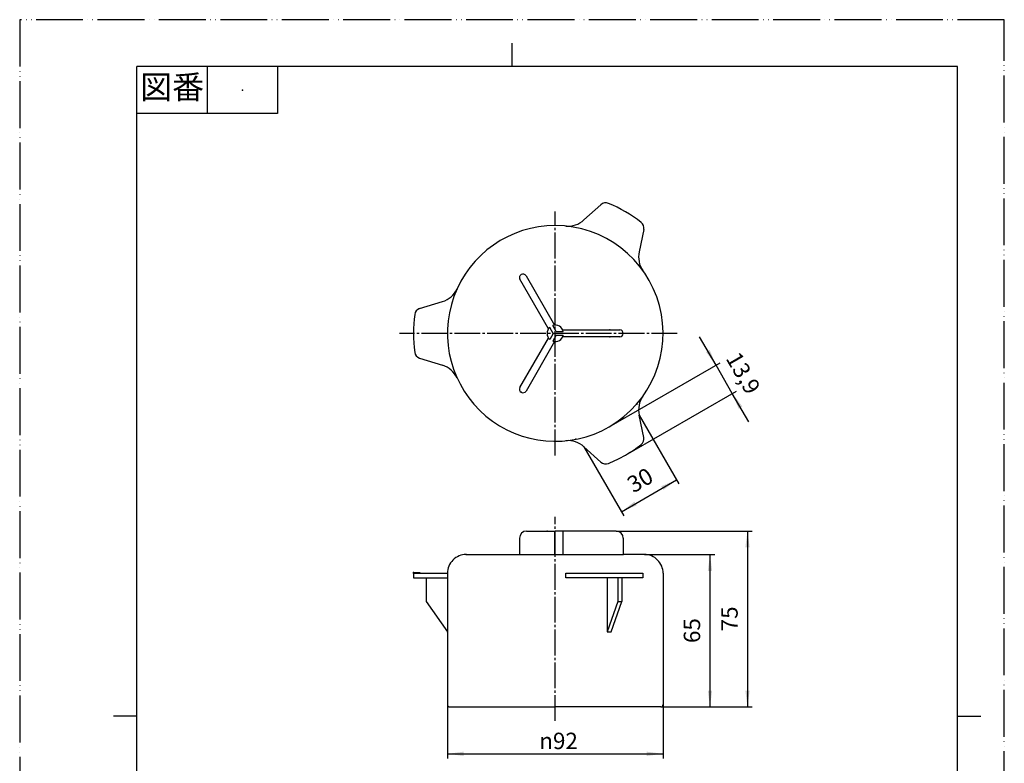
# Model space of a CAD drawing. Units: millimetres. Extents: x 0 to 420, y 0 to 594.
# Drawn here: x 0 to 420, y 277 to 594 of the extents above; entities that cross this region are included whole.
import ezdxf

# ---------------------------------------------------------------- set-up
doc = ezdxf.new("R2010")
doc.units = ezdxf.units.MM
doc.linetypes.add('DASH_CENTER', pattern=[14, 11, -1, 1, -1])
doc.linetypes.add('PHANTOM', pattern=[13, 10, -1, 0, -1, 0, -1])
doc.layers.add('1', color=7, linetype='Continuous')
doc.layers.add('3', color=7, linetype='Continuous')
doc.styles.add('CONVERTER_11', font='MS Mincho.ttf', dxfattribs={"width": 0.89})
doc.styles.add('CONVERTER_12', font='txt.shx', dxfattribs={"width": 0.9})
doc.dimstyles.new('ME10_DIM_10', dxfattribs={"dimtxt": 7, "dimasz": 7, "dimexe": 2, "dimexo": 0, "dimgap": 2, "dimtad": 1, "dimdsep": 46, "dimtxsty": 'CONVERTER_12', "dimsah": 1, "dimcen": 0.09, "dimclrd": 2, "dimclre": 2, "dimclrt": 7, "dimadec": 0, "dimazin": 0, "dimtfac": 1, "dimtdec": 4, "dimtix": 1, "dimtmove": 0, "dimatfit": 3, "dimfxl": 1, "dimtolj": 1, "dimtzin": 0, "dimarcsym": 0})
doc.dimstyles.new('ME10_DIM_11', dxfattribs={"dimtxt": 7, "dimasz": 7, "dimexe": 2, "dimexo": 0, "dimgap": 2, "dimtad": 1, "dimdsep": 46, "dimtxsty": 'CONVERTER_12', "dimsah": 1, "dimcen": 0.09, "dimclrd": 2, "dimclre": 2, "dimclrt": 7, "dimadec": 0, "dimazin": 0, "dimtfac": 1, "dimtdec": 4, "dimtix": 1, "dimtmove": 0, "dimatfit": 3, "dimfxl": 1, "dimtolj": 1, "dimtzin": 0, "dimarcsym": 0})
doc.dimstyles.new('ME10_DIM_12', dxfattribs={"dimtxt": 7, "dimasz": 7, "dimexe": 2, "dimexo": 0, "dimgap": 2, "dimtad": 1, "dimdsep": 46, "dimtxsty": 'CONVERTER_12', "dimsah": 1, "dimcen": 0.09, "dimclrd": 2, "dimclre": 2, "dimclrt": 7, "dimadec": 0, "dimazin": 0, "dimtfac": 1, "dimtdec": 4, "dimtix": 1, "dimtmove": 0, "dimatfit": 3, "dimfxl": 1, "dimtolj": 1, "dimtzin": 0, "dimarcsym": 0})
doc.dimstyles.new('ME10_DIM_13', dxfattribs={"dimtxt": 7, "dimasz": 7, "dimexe": 2, "dimexo": 0, "dimgap": 2, "dimtad": 1, "dimdsep": 46, "dimtxsty": 'CONVERTER_12', "dimsah": 1, "dimcen": 0.09, "dimclrd": 2, "dimclre": 2, "dimclrt": 7, "dimadec": 0, "dimazin": 0, "dimtfac": 1, "dimtdec": 4, "dimtix": 1, "dimtmove": 0, "dimatfit": 3, "dimfxl": 1, "dimtolj": 1, "dimtzin": 0, "dimarcsym": 0})
doc.dimstyles.new('ME10_DIM_15', dxfattribs={"dimtxt": 7, "dimasz": 7, "dimexe": 2, "dimexo": 0, "dimgap": 2, "dimtad": 1, "dimdsep": 46, "dimtxsty": 'CONVERTER_12', "dimsah": 1, "dimcen": 0.09, "dimclrd": 2, "dimclre": 2, "dimclrt": 7, "dimadec": 0, "dimazin": 0, "dimtfac": 1, "dimtdec": 4, "dimtix": 1, "dimtmove": 0, "dimatfit": 3, "dimfxl": 1, "dimtolj": 1, "dimtzin": 0, "dimarcsym": 0})

# ---------------------------------------------------------------- blocks, each defined once
blk = doc.blocks.new('開示A4')
at = {"layer": '1', "color": 4, "linetype": 'PHANTOM'}
for p, q in [((210, 297), (0, 297)), ((0, 297), (0, 0)), ((210, 0), (210, 297))]:
    blk.add_line(p, q, dxfattribs=at)
at = {"layer": '1', "color": 2, "linetype": 'Continuous'}
for p, q in [((105, 287), (105, 292)), ((40, 287), (40, 277)), ((55, 287), (55, 277)), ((55, 277), (25, 277)), ((25, 148.5), (20, 148.5)), ((200, 148.5), (205, 148.5))]:
    blk.add_line(p, q, dxfattribs=at)
at = {"layer": '1', "color": 7, "linetype": 'Continuous'}
for p, q in [((25, 148.5), (25, 287)), ((105, 287), (25, 287)), ((200, 287), (105, 287)), ((200, 148.5), (200, 287)), ((25, 10), (25, 148.5)), ((200, 10), (200, 148.5))]:
    blk.add_line(p, q, dxfattribs=at)
at = {"layer": '1', "color": 4}
blk.add_point((47.5, 282), dxfattribs=at)
at = {"layer": '1', "color": 2, "insert": (32.5, 282), "char_height": 5, "attachment_point": 5, "line_spacing_factor": 0.454545, "style": 'CONVERTER_11'}
blk.add_mtext('図番', dxfattribs=at)
blk = doc.blocks.new('開示A4枠')
at = {"layer": '1', "xscale": 2, "yscale": 2, "zscale": 2}
blk.add_blockref('開示A4', (0, 0), dxfattribs=at)
blk = doc.blocks.new('*D3')
at = {"layer": '1', "color": 2, "linetype": 'Continuous'}
for p, q in [((182.45, 301.93), (182.45, 278.93)), ((274.45, 301.93), (274.45, 278.93)), ((182.45, 280.93), (274.45, 280.93))]:
    blk.add_line(p, q, dxfattribs=at)
at = {"layer": '1', "color": 2}
for points in [[(189.45, 281.85), (189.45, 280), (182.45, 280.93)], [(267.45, 280), (267.45, 281.85), (274.45, 280.93)]]:
    blk.add_solid(points, dxfattribs=at)
at = {"layer": '1', "color": 7, "insert": (221.66, 282.93), "char_height": 7, "attachment_point": 7, "rotation": 0.0001, "line_spacing_factor": 0.60024, "style": 'CONVERTER_12'}
blk.add_mtext('\\C7;{\\Fgdt;n}\\C7;92', dxfattribs=at)
blk = doc.blocks.new('*D4')
at = {"layer": '1', "color": 2, "linetype": 'Continuous'}
for p, q in [((266.45, 365.93), (296.45, 365.93)), ((294.45, 365.93), (294.45, 300.93)), ((273.45, 300.93), (296.45, 300.93))]:
    blk.add_line(p, q, dxfattribs=at)
at = {"layer": '1', "color": 2}
for points in [[(295.38, 358.93), (293.53, 358.93), (294.45, 365.93)], [(293.53, 307.93), (295.38, 307.93), (294.45, 300.93)]]:
    blk.add_solid(points, dxfattribs=at)
at = {"layer": '1', "color": 7, "insert": (292.45, 328.18), "char_height": 7, "attachment_point": 7, "rotation": 90, "line_spacing_factor": 0.60024, "style": 'CONVERTER_12'}
blk.add_mtext('65', dxfattribs=at)
blk = doc.blocks.new('*D5')
at = {"layer": '1', "color": 2, "linetype": 'Continuous'}
for p, q in [((254.45, 375.93), (312.45, 375.93)), ((310.45, 375.93), (310.45, 300.93)), ((273.45, 300.93), (312.45, 300.93))]:
    blk.add_line(p, q, dxfattribs=at)
at = {"layer": '1', "color": 2}
for points in [[(311.38, 368.93), (309.53, 368.93), (310.45, 375.93)], [(309.53, 307.93), (311.38, 307.93), (310.45, 300.93)]]:
    blk.add_solid(points, dxfattribs=at)
at = {"layer": '1', "color": 7, "insert": (308.45, 333.18), "char_height": 7, "attachment_point": 7, "rotation": 90, "line_spacing_factor": 0.60024, "style": 'CONVERTER_12'}
blk.add_mtext('75', dxfattribs=at)
blk = doc.blocks.new('*D6')
at = {"layer": '1', "color": 2, "linetype": 'Continuous'}
for p, q in [((264.25, 425.4), (281.2, 396.03)), ((240.7, 411.81), (257.66, 382.44)), ((256.66, 384.17), (280.2, 397.76))]:
    blk.add_line(p, q, dxfattribs=at)
at = {"layer": '1', "color": 2}
for points in [[(274.6, 393.47), (273.68, 395.06), (280.2, 397.76)], [(262.26, 388.47), (263.18, 386.87), (256.66, 384.17)]]:
    blk.add_solid(points, dxfattribs=at)
at = {"layer": '1', "color": 7, "insert": (262.89, 390.07), "char_height": 7, "attachment_point": 7, "rotation": 30, "line_spacing_factor": 0.60024, "style": 'CONVERTER_12'}
blk.add_mtext('30', dxfattribs=at)
blk = doc.blocks.new('*D8')
at = {"layer": '1', "color": 2, "linetype": 'Continuous'}
for p, q in [((297.02, 446.68), (290.02, 458.81)), ((251.45, 420.37), (298.76, 447.68)), ((303.97, 434.65), (297.02, 446.68)), ((258.4, 408.34), (305.71, 435.65)), ((310.97, 422.52), (303.97, 434.65))]:
    blk.add_line(p, q, dxfattribs=at)
at = {"layer": '1', "color": 2}
for points in [[(292.73, 452.29), (294.32, 453.21), (297.02, 446.68)], [(308.27, 429.05), (306.68, 428.12), (303.97, 434.65)]]:
    blk.add_solid(points, dxfattribs=at)
at = {"layer": '1', "color": 7, "insert": (299.1, 448.49), "char_height": 7, "attachment_point": 7, "rotation": 300, "line_spacing_factor": 0.60024, "style": 'CONVERTER_12'}
blk.add_mtext('13,9', dxfattribs=at)

msp = doc.modelspace()

# ---------------------------------------------------------------- linework, layer by layer
at = {"layer": '1', "color": 7, "linetype": 'Continuous'}
for p, q in [((247.947, 515.086), (240.703, 508.612)), ((266.23, 504.53), (264.246, 495.019)), ((225.574, 462.2), (213.405, 483.277)), ((216.003, 484.777), (228.172, 463.7)), ((170.585, 470.767), (180.414, 473.804)), ((227.588, 460.212), (226.095, 462.797)), ((228.887, 460.962), (227.394, 463.547)), ((213.405, 437.146), (225.574, 458.223)), ((227.588, 460.212), (226.095, 457.626)), ((228.887, 459.462), (227.394, 456.876)), ((228.887, 460.962), (231.873, 460.962)), ((228.887, 459.462), (231.873, 459.462)), ((231.616, 461.712), (255.954, 461.712)), ((255.954, 458.712), (231.616, 458.712)), ((228.172, 456.723), (216.003, 435.646)), ((170.585, 449.656), (180.414, 446.619)), ((213.954, 435.097), (213.954, 435.097)), ((266.23, 415.893), (264.246, 425.404)), ((247.947, 405.337), (240.703, 411.811)), ((216.239, 375.926), (224.954, 375.926)), ((224.954, 375.926), (228.454, 375.926)), ((228.172, 375.926), (228.172, 365.926)), ((254.454, 375.926), (228.454, 375.926)), ((231.616, 375.926), (231.616, 365.926)), ((213.239, 372.926), (213.239, 365.926)), ((257.454, 372.926), (257.454, 365.926)), ((190.454, 365.926), (257.454, 365.926)), ((266.454, 365.926), (257.454, 365.926)), ((167.954, 357.926), (167.947, 358.226)), ((167.947, 358.226), (170.704, 358.226)), ((167.954, 357.926), (167.954, 355.926)), ((167.954, 357.926), (182.454, 357.926)), ((170.704, 358.226), (170.704, 357.926)), ((182.454, 357.926), (182.454, 355.926)), ((232.931, 355.926), (232.931, 357.926)), ((232.931, 357.926), (265.864, 357.926)), ((265.864, 357.926), (265.864, 355.926)), ((274.454, 357.926), (274.454, 301.926)), ((167.954, 355.926), (182.454, 355.926)), ((173.454, 355.926), (173.454, 345.926)), ((182.454, 355.926), (182.454, 301.926)), ((250.588, 355.926), (232.931, 355.926)), ((250.588, 355.926), (250.588, 332.926)), ((255.088, 355.926), (250.588, 355.926)), ((255.088, 355.926), (255.088, 345.926)), ((256.82, 355.926), (255.088, 355.926)), ((256.82, 355.926), (256.82, 345.926)), ((265.864, 355.926), (256.82, 355.926)), ((173.454, 345.926), (182.454, 332.926)), ((255.088, 345.926), (250.588, 332.926)), ((252.32, 332.926), (256.82, 345.926)), ((255.088, 345.926), (256.82, 345.926)), ((250.588, 332.926), (252.32, 332.926)), ((183.454, 300.926), (228.454, 300.926)), ((273.454, 300.926), (228.454, 300.926))]:
    msp.add_line(p, q, dxfattribs=at)
at = {"layer": '1', "color": 2, "linetype": 'DASH_CENTER'}
for p, q in [((228.454, 408.212), (228.454, 512.212)), ((280.454, 460.212), (161.954, 460.212)), ((228.454, 294.926), (228.454, 381.926))]:
    msp.add_line(p, q, dxfattribs=at)
at = {"layer": '1', "color": 7, "linetype": 'Continuous'}
for centre, radius, start, end in [((249.987, 512.886), 3, 67.68517, 132.82982), ((228.154, 459.692), 60.5, 52.31483, 67.68517), ((233.904, 515.946), 10, 264.41483, 312.82982), ((228.454, 460.212), 46, 90, 300), ((228.454, 460.212), 46, 300, 90), ((263.305, 505.196), 3, 347.17018, 52.31483), ((273.996, 492.799), 10, 167.17018, 215.58517), ((214.704, 484.027), 1.5, 120, 210), ((214.704, 484.027), 1.5, 30, 120), ((177.462, 483.359), 10, 287.17018, 335.58517), ((171.471, 467.901), 3, 107.17018, 172.31483), ((228.454, 460.212), 60.5, 172.31483, 187.68517), ((228.454, 460.212), 3.5, 132.37366, 227.62638), ((228.454, 460.212), 3.5, 12.37367, 107.62641), ((228.454, 460.212), 3.5, 252.37363, 347.62642), ((255.954, 460.212), 1.5, 360, 90), ((255.954, 460.212), 1.5, 270, 360), ((171.471, 452.522), 3, 187.68517, 252.82982), ((177.462, 437.065), 10, 24.41483, 72.82982), ((214.704, 436.396), 1.5, 150, 240), ((214.704, 436.396), 1.5, 240, 330), ((273.996, 427.625), 10, 144.41483, 192.82982), ((263.305, 415.227), 3, 307.68517, 12.82982), ((233.904, 404.478), 10, 47.17018, 95.58517), ((228.154, 460.731), 60.5, 300, 307.68517), ((228.154, 460.731), 60.5, 292.31483, 300), ((249.987, 407.537), 3, 227.17018, 292.31483), ((216.239, 372.926), 3, 90, 180), ((254.454, 372.926), 3, 360, 90), ((190.454, 357.926), 8, 89.99999, 180), ((266.454, 357.926), 8, 0, 90.00001), ((183.454, 301.926), 1, 180, 270), ((273.454, 301.926), 1, 270, 0)]:
    msp.add_arc(centre, radius, start, end, dxfattribs=at)
at = {"layer": '3', "color": 7}
for p in [(228.454, 460.212), (251.756, 461.712), (251.756, 458.712), (213.954, 435.097), (263.22, 430.09), (237.207, 415.052), (224.954, 375.926), (190.454, 365.926), (257.454, 365.926), (167.947, 358.226), (167.954, 357.926), (167.954, 357.926), (167.954, 357.926), (182.454, 332.926)]:
    msp.add_point(p, dxfattribs=at)

# ---------------------------------------------------------------- block references
msp.add_blockref('開示A4枠', (0, 0))

# ---------------------------------------------------------------- dimensions: what is measured, and where the dimension line sits
at = {"layer": '1'}
dim = msp.add_aligned_dim(p1=(251.454, 420.374), p2=(258.404, 408.337), distance=52.62, dimstyle='ME10_DIM_15', dxfattribs=at)
dim.commit()
dim.dimension.update_dxf_attribs({"geometry": '*D8', "text_midpoint": (306.116, 442.638), "text_rotation": -60})
dim = msp.add_aligned_dim(p1=(264.246, 425.404), p2=(240.703, 411.811), distance=31.916, text='30', dimstyle='ME10_DIM_13', dxfattribs=at)
dim.commit()
dim.dimension.update_dxf_attribs({"geometry": '*D6', "text_midpoint": (265.682, 395.73), "text_rotation": 30})
for base, p2, dimstyle, picture, middle in [((310.454, 375.926), (254.454, 375.926), 'ME10_DIM_12', '*D5', (304.954, 338.426)), ((294.454, 365.926), (266.454, 365.926), 'ME10_DIM_11', '*D4', (288.954, 333.426))]:
    dim = msp.add_linear_dim(base=base, p1=(273.454, 300.926), p2=p2, angle=90, dimstyle=dimstyle, dxfattribs=at)
    dim.commit()
    dim.dimension.update_dxf_attribs({"geometry": picture, "text_midpoint": middle, "text_rotation": 90})
dim = msp.add_linear_dim(base=(182.454, 280.926), p1=(274.454, 301.926), p2=(182.454, 301.926), dimstyle='ME10_DIM_10', override={"dimpost": '{\\Fgdt;n}<>'}, dxfattribs=at)
dim.commit()
dim.dimension.update_dxf_attribs({"geometry": '*D3', "text_midpoint": (228.454, 286.426), "text_rotation": 0.00014})

doc.saveas('drawing.dxf')
